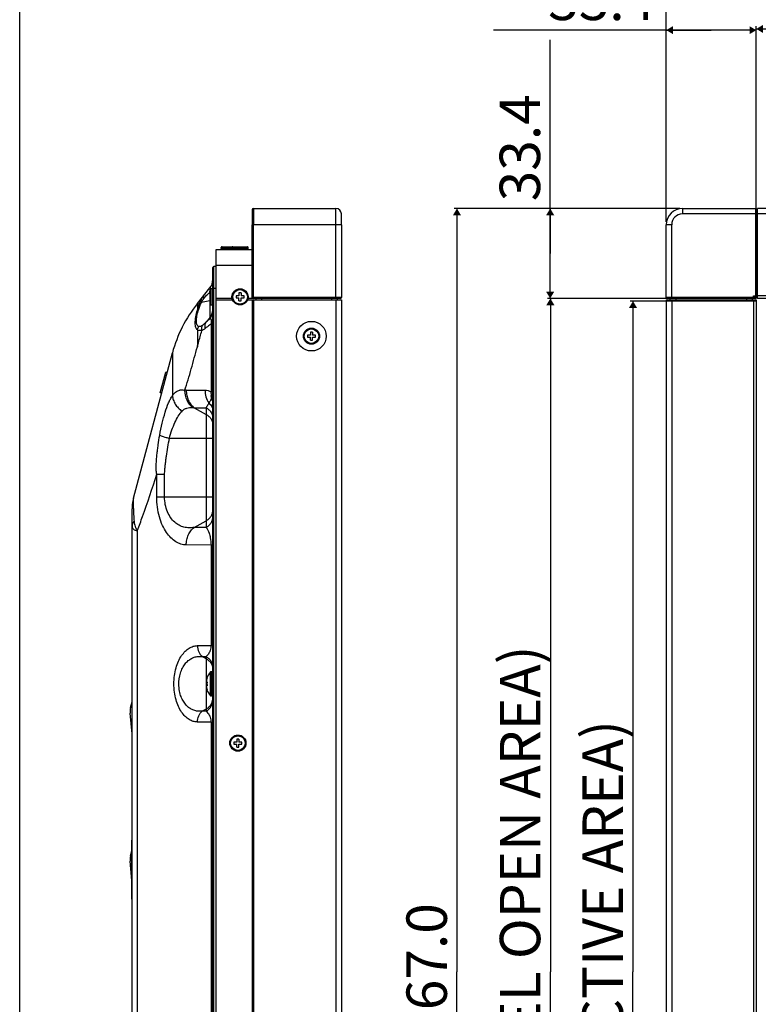
# Model space of a CAD drawing. Units: millimetres. Extents: x 0 to 2568, y 0 to 1816.
# Drawn here: x 0 to 274, y 838 to 1203 of the extents above; entities that cross this region are included whole.
import ezdxf

# ---------------------------------------------------------------- set-up
doc = ezdxf.new("R2010")
doc.units = ezdxf.units.MM
doc.header["$LTSCALE"] = 141.25067
doc.layers.get('0').update_dxf_attribs({"linetype": 'CONTINUOUS'})
for name, color, linetype in [('00_COMPONENTS', 7, 'CONTINUOUS'), ('03_ALL_AXES', 7, 'CONTINUOUS'), ('09_ALL_ROUNDS', 7, 'CONTINUOUS'), ('20_ALL_FEATURES', 7, 'CONTINUOUS'), ('7_ALL_FEATURES', 7, 'CONTINUOUS')]:
    doc.layers.add(name, color=color, linetype=linetype)
doc.dimstyles.new('DIMSTYLE_1', dxfattribs={"dimtxt": 15, "dimasz": 2.5, "dimexe": 1, "dimexo": 1, "dimgap": 3.75, "dimtad": 1, "dimdec": 1, "dimzin": 0, "dimdsep": 46, "dimtxsty": 'STANDARD', "dimblk": '_FILLED', "dimblk1": '_FILLED', "dimblk2": '_FILLED', "dimcen": 0.09, "dimadec": 0, "dimazin": 0, "dimtp": 0.1, "dimtm": 0.1, "dimtfac": 1, "dimtdec": 1, "dimtofl": 0, "dimtmove": 0, "dimatfit": 3, "dimldrblk": '_FILLED', "dimfxl": 1, "dimtolj": 1, "dimtzin": 0, "dimarcsym": 0})

# ---------------------------------------------------------------- blocks, each defined once
blk = doc.blocks.new('_FILLED')
at = {"color": 0, "linetype": 'BYBLOCK'}
blk.add_solid([(0, 0), (-1, 0.6), (-1, -0.6)], dxfattribs=at)
blk = doc.blocks.new('*D0')
at = {"color": 2, "linetype": 'CONTINUOUS'}
for p, q in [((273.38, 1100.44), (273.38, 1201.02)), ((273.38, 1200.02), (717.18, 1200.02)), ((1160.98, 1200.02), (717.18, 1200.02)), ((1160.98, 1100.44), (1160.98, 1201.02))]:
    blk.add_line(p, q, dxfattribs=at)
at = {"color": 2, "linetype": 'CONTINUOUS', "xscale": 2.5, "yscale": 2.5, "zscale": 2.5, "rotation": 180}
blk.add_blockref('_FILLED', (273.38, 1200.02), dxfattribs=at)
at = {"color": 2, "linetype": 'CONTINUOUS', "xscale": 2.5, "yscale": 2.5, "zscale": 2.5}
blk.add_blockref('_FILLED', (1160.98, 1200.02), dxfattribs=at)
at = {"color": 2, "linetype": 'CONTINUOUS', "insert": (692.85, 1218.77), "char_height": 15, "width": 330, "attachment_point": 2, "line_spacing_factor": 0.9}
blk.add_mtext('887.6(PANEL OPEN AREA)', dxfattribs=at)
blk = doc.blocks.new('*D1')
at = {"color": 2, "linetype": 'CONTINUOUS'}
for p, q in [((239.98, 1128.34), (239.98, 1230.6)), ((239.98, 1229.6), (717.18, 1229.6)), ((1194.38, 1229.6), (717.18, 1229.6)), ((1194.38, 1128.34), (1194.38, 1230.6))]:
    blk.add_line(p, q, dxfattribs=at)
at = {"color": 2, "linetype": 'CONTINUOUS', "xscale": 2.5, "yscale": 2.5, "zscale": 2.5, "rotation": 180}
blk.add_blockref('_FILLED', (239.98, 1229.6), dxfattribs=at)
at = {"color": 2, "linetype": 'CONTINUOUS', "xscale": 2.5, "yscale": 2.5, "zscale": 2.5}
blk.add_blockref('_FILLED', (1194.38, 1229.6), dxfattribs=at)
at = {"color": 2, "linetype": 'CONTINUOUS', "insert": (702.46, 1248.35), "char_height": 15, "width": 75, "attachment_point": 2, "line_spacing_factor": 0.9}
blk.add_mtext('954.4', dxfattribs=at)
blk = doc.blocks.new('*D2')
at = {"color": 2, "linetype": 'CONTINUOUS'}
for p, q in [((272.88, 1099.94), (195.96, 1099.94)), ((196.96, 1099.94), (196.96, 849.83)), ((196.96, 599.72), (196.96, 849.83)), ((272.88, 599.72), (195.96, 599.72))]:
    blk.add_line(p, q, dxfattribs=at)
at = {"color": 2, "linetype": 'CONTINUOUS', "xscale": 2.5, "yscale": 2.5, "zscale": 2.5}
for p, rotation in [((196.96, 1099.94), 90), ((196.96, 599.72), 270)]:
    blk.add_blockref('_FILLED', p, dxfattribs=dict(at, rotation=rotation))
at = {"color": 2, "linetype": 'CONTINUOUS', "insert": (178.21, 849.83), "char_height": 15, "width": 330, "attachment_point": 2, "rotation": 90, "line_spacing_factor": 0.9}
blk.add_mtext('500.2(PANEL OPEN AREA)', dxfattribs=at)
blk = doc.blocks.new('*D3')
at = {"color": 2, "linetype": 'CONTINUOUS'}
for p, q in [((244.98, 1133.34), (161.29, 1133.34)), ((162.29, 1133.34), (162.29, 849.83)), ((162.29, 566.32), (162.29, 849.83)), ((244.98, 566.32), (161.29, 566.32))]:
    blk.add_line(p, q, dxfattribs=at)
at = {"color": 2, "linetype": 'CONTINUOUS', "xscale": 2.5, "yscale": 2.5, "zscale": 2.5}
for p, rotation in [((162.29, 1133.34), 90), ((162.29, 566.32), 270)]:
    blk.add_blockref('_FILLED', p, dxfattribs=dict(at, rotation=rotation))
at = {"color": 2, "linetype": 'CONTINUOUS', "insert": (143.54, 849.83), "char_height": 15, "width": 75, "attachment_point": 2, "rotation": 90, "line_spacing_factor": 0.9}
blk.add_mtext('567.0', dxfattribs=at)
blk = doc.blocks.new('*D5')
at = {"color": 2, "linetype": 'CONTINUOUS'}
for p, q in [((273.38, 1098.93), (226.62, 1098.93)), ((227.62, 1098.93), (227.62, 849.83)), ((227.62, 600.73), (227.62, 849.83)), ((273.38, 600.73), (226.62, 600.73))]:
    blk.add_line(p, q, dxfattribs=at)
at = {"color": 2, "linetype": 'CONTINUOUS', "xscale": 2.5, "yscale": 2.5, "zscale": 2.5}
for p, rotation in [((227.62, 1098.93), 90), ((227.62, 600.73), 270)]:
    blk.add_blockref('_FILLED', p, dxfattribs=dict(at, rotation=rotation))
at = {"color": 2, "linetype": 'CONTINUOUS', "insert": (208.87, 849.83), "char_height": 15, "width": 270, "attachment_point": 2, "rotation": 90, "line_spacing_factor": 0.9}
blk.add_mtext('498.2(ACTIVE AREA)', dxfattribs=at)
blk = doc.blocks.new('*D6')
at = {"color": 2, "linetype": 'CONTINUOUS'}
for p, q in [((256.68, 1199.57), (175.88, 1199.57)), ((239.98, 1128.34), (239.98, 1200.57)), ((239.98, 1199.57), (256.68, 1199.57)), ((273.38, 1199.57), (256.68, 1199.57)), ((273.38, 1100.44), (273.38, 1200.57))]:
    blk.add_line(p, q, dxfattribs=at)
at = {"color": 2, "linetype": 'CONTINUOUS', "xscale": 2.5, "yscale": 2.5, "zscale": 2.5, "rotation": 180}
blk.add_blockref('_FILLED', (239.98, 1199.57), dxfattribs=at)
at = {"color": 2, "linetype": 'CONTINUOUS', "xscale": 2.5, "yscale": 2.5, "zscale": 2.5}
blk.add_blockref('_FILLED', (273.38, 1199.57), dxfattribs=at)
at = {"color": 2, "linetype": 'CONTINUOUS', "insert": (235.88, 1218.32), "char_height": 15, "width": 60, "attachment_point": 3, "line_spacing_factor": 0.9}
blk.add_mtext('33.4', dxfattribs=at)
blk = doc.blocks.new('*D29')
at = {"color": 2, "linetype": 'CONTINUOUS'}
for p, q in [((196.89, 1116.64), (196.89, 1196.01)), ((244.98, 1133.34), (195.89, 1133.34)), ((196.89, 1133.34), (196.89, 1116.64)), ((196.89, 1099.94), (196.89, 1116.64)), ((239.28, 1099.94), (195.89, 1099.94))]:
    blk.add_line(p, q, dxfattribs=at)
at = {"color": 2, "linetype": 'CONTINUOUS', "xscale": 2.5, "yscale": 2.5, "zscale": 2.5}
for p, rotation in [((196.89, 1133.34), 90), ((196.89, 1099.94), 270)]:
    blk.add_blockref('_FILLED', p, dxfattribs=dict(at, rotation=rotation))
at = {"color": 2, "linetype": 'CONTINUOUS', "insert": (178.14, 1136.01), "char_height": 15, "width": 60, "attachment_point": 1, "rotation": 90, "line_spacing_factor": 0.9}
blk.add_mtext('33.4', dxfattribs=at)

msp = doc.modelspace()

# ---------------------------------------------------------------- linework, layer by layer
at = {"color": 7, "linetype": 'CONTINUOUS'}
for p, q in [((0, 0), (0, 1816.35)), ((86.29, 1132.84), (86.29, 1127.34)), ((86.79, 1133.34), (86.79, 1127.34)), ((86.79, 1133.34), (117.39, 1133.34)), ((117.39, 1127.34), (117.39, 1133.34)), ((119.39, 1127.34), (119.39, 1131.34)), ((245.98, 1133.34), (245.98, 1131.34)), ((273.38, 1131.69), (273.88, 1131.69)), ((119.39, 1127.34), (86.29, 1127.34)), ((241.98, 1127.34), (239.98, 1127.34)), ((273.88, 1129.69), (273.38, 1129.69)), ((72.89, 1099.44), (72.89, 1118.14)), ((72.89, 1118.14), (86.29, 1118.14)), ((86.29, 1112.14), (72.89, 1112.14)), ((273.38, 1103.59), (273.88, 1103.59)), ((273.88, 1101.59), (273.38, 1101.59)), ((78.87, 1099.94), (72.89, 1099.94)), ((87.79, 1099.44), (87.79, 1099.94)), ((89.79, 1099.94), (89.79, 1099.44)), ((115.89, 1099.44), (115.89, 1099.94)), ((117.89, 1099.94), (117.89, 1099.44)), ((241.48, 1099.44), (241.48, 1099.94)), ((243.48, 1099.94), (243.48, 1099.44)), ((269.88, 1099.44), (269.88, 1099.94)), ((271.88, 1099.94), (271.88, 1099.44))]:
    msp.add_line(p, q, dxfattribs=at)
for centre, radius, start, end in [((86.79, 1132.84), 0.5, 90, 180), ((117.39, 1131.34), 2, 0, 90), ((245.98, 1127.34), 6, 90, 180), ((245.98, 1127.34), 4, 90, 180)]:
    msp.add_arc(centre, radius, start, end, dxfattribs=at)
at = {"layer": '00_COMPONENTS', "color": 7, "linetype": 'CONTINUOUS'}
for p, q in [((273.88, 1099.94), (273.88, 1133.34)), ((1160.48, 1133.34), (273.88, 1133.34)), ((1160.48, 1131.34), (273.88, 1131.34)), ((72.09, 587.86), (72.09, 1111.81)), ((72.89, 1111.81), (72.09, 1111.81)), ((71.69, 588.26), (71.69, 1111.41)), ((65.93, 1098.02), (70.59, 1103.84)), ((70.52, 1102.19), (70.52, 1092.43)), ((70.69, 1097.81), (70.69, 1103.21)), ((70.99, 1097.51), (70.99, 1103.51)), ((71.39, 1103.51), (70.99, 1103.51)), ((71.39, 1103.51), (71.39, 1097.51)), ((71.69, 1103.81), (72.89, 1103.81)), ((1160.48, 1100.94), (273.88, 1100.94)), ((65.93, 1098.02), (65.93, 1095.65)), ((67.5, 1098.51), (70.52, 1099.14)), ((71.39, 1097.51), (70.99, 1097.51)), ((72.89, 600.22), (72.89, 1099.44)), ((72.89, 1099.44), (79.01, 1099.44)), ((84.56, 1099.44), (119.39, 1099.44)), ((86.29, 1099.44), (86.29, 600.22)), ((86.79, 1099.44), (86.79, 600.22)), ((117.39, 1099.44), (117.39, 600.22)), ((119.39, 1099.44), (119.39, 600.22)), ((239.98, 1099.44), (239.98, 600.22)), ((239.98, 1099.44), (273.38, 1099.44)), ((241.98, 1099.44), (241.98, 600.22)), ((272.38, 1099.44), (272.38, 600.22)), ((273.38, 1099.44), (273.38, 600.22)), ((1160.48, 1099.94), (273.88, 1099.94)), ((69.22, 1091.21), (70.52, 1092.73)), ((71.01, 1090.44), (71.01, 1065.27)), ((71.01, 1090.44), (71.69, 1090.44)), ((65.93, 1088.25), (65.93, 1081.99)), ((42.2, 1025.74), (56.66, 1079.7)), ((56.66, 1079.7), (56.66, 1063.84)), ((52.17, 1064.88), (54.24, 1072.61)), ((54.73, 1072.48), (54.24, 1072.61)), ((52.65, 1064.75), (52.17, 1064.88)), ((61.81, 1065.84), (68.78, 1065.91)), ((71.01, 1065.27), (71.69, 1065.27)), ((64.73, 1059.33), (69.19, 1059.37)), ((64.73, 1059.33), (69.19, 1056.9)), ((69.19, 1059.37), (69.19, 1014.89)), ((55.57, 1048.03), (71.69, 1048.03)), ((50.87, 1026.23), (50.87, 1034.66)), ((50.87, 1034.66), (53.78, 1034.66)), ((53.78, 1026.23), (53.78, 1034.66)), ((50.87, 1026.23), (71.69, 1026.23)), ((41.69, 677.81), (41.69, 1021.86)), ((64.73, 1014.94), (69.19, 1017.36)), ((43.73, 687.74), (43.73, 1013.85)), ((69.19, 1014.89), (64.73, 1014.94)), ((71.01, 1008.33), (61.81, 1008.43)), ((71.01, 1008.33), (71.01, 971.06)), ((71.01, 1008.33), (71.69, 1008.33)), ((65.95, 971.01), (71.01, 971.06)), ((71.01, 971.06), (71.69, 971.06)), ((67.78, 966.94), (69.19, 966.96)), ((69.19, 966.18), (67.78, 966.94)), ((69.19, 966.96), (69.19, 946.71)), ((69.51, 959.08), (69.56, 959.08)), ((70.8, 952.43), (70.8, 961.24)), ((71.02, 952.33), (71.02, 961.33)), ((71.29, 961.33), (71.02, 961.33)), ((71.29, 952.33), (71.29, 961.33)), ((69.24, 957.58), (69.56, 957.58)), ((69.56, 956.08), (69.24, 956.08)), ((69.56, 954.58), (69.51, 954.58)), ((71.29, 952.33), (71.02, 952.33)), ((41.13, 947.99), (41.69, 950.15)), ((41.32, 948.72), (41.69, 948.62)), ((69.19, 947.49), (67.78, 946.72)), ((41.69, 938.33), (40.97, 945.99)), ((69.19, 946.71), (67.78, 946.72)), ((71.01, 942.6), (65.95, 942.65)), ((71.01, 942.6), (71.01, 757.06)), ((71.01, 942.6), (71.69, 942.6)), ((41.64, 926.83), (41.64, 908.83)), ((41.64, 926.83), (41.69, 926.83)), ((41.64, 908.83), (41.69, 908.83)), ((41.64, 876.83), (41.64, 898.83)), ((41.69, 898.83), (41.64, 898.83)), ((41.13, 892.99), (41.64, 894.96)), ((41.32, 893.72), (41.64, 893.63)), ((41.64, 883.86), (40.97, 890.99)), ((41.69, 876.83), (41.64, 876.83)), ((41.64, 866.83), (41.64, 842.83)), ((41.64, 866.83), (41.69, 866.83)), ((41.64, 842.83), (41.69, 842.83))]:
    msp.add_line(p, q, dxfattribs=at)
msp.add_circle((108.29, 1085.94), 5.5, dxfattribs=at)
for centre, radius, start, end in [((72.09, 1111.41), 0.4, 90, 180), ((66.69, 1106.96), 5, 321.3053, 0), ((66.69, 1106.96), 5.45, 335.0588, 335.8158), ((63.3, 1104.31), 7.52, 343.6843, 349.2125), ((69.02, 1109.43), 7.39, 281.6699, 283.0445), ((70.99, 1103.21), 0.3, 90, 180), ((71.39, 1103.21), 0.3, 0, 90), ((104.96, 1066.76), 50, 141.3053, 165), ((69.02, 1106.38), 7.39, 281.6699, 283.0445), ((70.99, 1097.81), 0.3, 180, 270), ((71.39, 1097.81), 0.3, 270, 360), ((66.81, 1095.9), 4.88, 319.4972, 356.3769), ((-439.73, 1633.43), 743.66, 313.18663, 313.32414), ((61.88, 1059), 6.84, 90.6014, 95.6181), ((21.61, 1060.72), 49.61, 4.4958, 5.2647), ((62.89, 1049.76), 9.74, 79.1287, 82.6906), ((56.69, 1021.86), 15, 165, 180), ((53.57, 1021.86), 11.88, 164.8393, 179.9911), ((75.3, 957.09), 6.08, 160.8882, 162.9418), ((75.23, 957.13), 6.04, 137.1836, 161.1591), ((71.02, 961.03), 0.3, 90, 137.1836), ((71.29, 960.93), 0.4, 0, 90), ((76.05, 956.97), 6.84, 173.6424, 174.8733), ((76.06, 956.69), 6.85, 185.1268, 186.3576), ((75.3, 956.57), 6.08, 197.0583, 199.1118), ((76.05, 956.83), 6.54, 173.4278, 180.0113), ((76.05, 956.83), 6.54, 179.9887, 186.5722), ((75.23, 956.53), 6.04, 198.8409, 222.8164), ((71.02, 952.63), 0.3, 222.8164, 270), ((71.29, 952.73), 0.4, 270, 360), ((67.27, 950.78), 4.42, 352.7957, 359.9949), ((67.27, 951.56), 4.42, 355.0504, 356.4439), ((67.27, 951.56), 4.42, 354.6814, 355.0504), ((46.74, 946.53), 5.8, 165.4018, 185.4018), ((67.26, 950.78), 4.43, 349.8208, 352.7929), ((46.74, 891.53), 5.8, 165.4018, 185.4018)]:
    msp.add_arc(centre, radius, start, end, dxfattribs=at)
for points, knots in [([(67.2, 1099.08), (67.35, 1099.39), (67.58, 1099.87), (67.94, 1100.48), (68.14, 1100.78), (68.25, 1100.92)], [0, 0, 0, 0, 0.495444, 0.745031, 1, 1, 1, 1]), ([(68.25, 1100.92), (68.18, 1100.82), (68.08, 1100.54), (68.14, 1100.26), (68.19, 1100.12)], [0, 0, 0, 0, 0.44937, 1, 1, 1, 1]), ([(68.28, 1099.89), (68.46, 1100.11), (68.8, 1100.54), (69.53, 1101.33), (70.12, 1101.86), (70.52, 1102.19)], [0, 0, 0, 0, 0.260785, 0.514165, 1, 1, 1, 1]), ([(70.59, 1103.84), (70.61, 1103.86), (70.64, 1103.89), (70.68, 1103.93), (70.73, 1103.93), (70.76, 1103.88), (70.78, 1103.81), (70.78, 1103.7), (70.78, 1103.55), (70.77, 1103.45), (70.76, 1103.39)], [0, 0, 0, 0, 0.108477, 0.185015, 0.237187, 0.299837, 0.403664, 0.556926, 0.758049, 1, 1, 1, 1]), ([(65.93, 1095.65), (66.1, 1096.24), (66.48, 1097.4), (66.94, 1098.53), (67.2, 1099.08)], [0, 0, 0, 0, 0.505063, 1, 1, 1, 1]), ([(66.31, 1095.58), (66.47, 1096.09), (66.82, 1097.09), (67.26, 1098.05), (67.5, 1098.51)], [0, 0, 0, 0, 0.509487, 1, 1, 1, 1]), ([(67.2, 1099.08), (67.19, 1098.99), (67.26, 1098.77), (67.41, 1098.6), (67.5, 1098.51)], [0, 0, 0, 0, 0.40943, 1, 1, 1, 1]), ([(67.5, 1098.51), (67.61, 1098.75), (67.79, 1099.12), (68.06, 1099.57), (68.2, 1099.79), (68.28, 1099.89)], [0, 0, 0, 0, 0.510088, 0.759019, 1, 1, 1, 1]), ([(68.19, 1100.12), (68.2, 1100.1), (68.22, 1100.02), (68.26, 1099.95), (68.28, 1099.89)], [0, 0, 0, 0, 0.241455, 1, 1, 1, 1]), ([(65.93, 1088.25), (65.8, 1088.35), (65.55, 1088.64), (65.31, 1089.22), (65.17, 1089.98), (65.13, 1090.9), (65.19, 1091.97), (65.4, 1093.58), (65.69, 1094.82), (65.93, 1095.65)], [0, 0, 0, 0, 0.064691, 0.14412, 0.243554, 0.364417, 0.504936, 0.661087, 1, 1, 1, 1]), ([(66.44, 1089.48), (66.31, 1089.51), (66.05, 1089.67), (65.79, 1090.11), (65.63, 1090.71), (65.58, 1091.49), (65.62, 1092.4), (65.77, 1093.41), (66, 1094.49), (66.2, 1095.21), (66.31, 1095.58)], [0, 0, 0, 0, 0.061437, 0.13468, 0.229812, 0.349762, 0.49233, 0.652311, 0.823481, 1, 1, 1, 1]), ([(65.93, 1095.65), (65.98, 1095.65), (66.1, 1095.62), (66.23, 1095.59), (66.31, 1095.58)], [0, 0, 0, 0, 0.365006, 1, 1, 1, 1]), ([(70.52, 1092.43), (70.89, 1092.87), (71.48, 1093.87), (71.69, 1095.02), (71.69, 1095.6)], [0, 0, 0, 0, 0.500851, 1, 1, 1, 1]), ([(67.93, 1090.05), (67.79, 1089.94), (67.53, 1089.75), (67.05, 1089.5), (66.66, 1089.43), (66.44, 1089.48)], [0, 0, 0, 0, 0.3249, 0.591115, 1, 1, 1, 1]), ([(67.6, 1087.98), (67.54, 1088.35), (67.53, 1089.07), (67.76, 1089.76), (67.93, 1090.05)], [0, 0, 0, 0, 0.524563, 1, 1, 1, 1]), ([(69.22, 1091.21), (69.11, 1091.1), (68.7, 1090.7), (68.26, 1090.32), (67.93, 1090.05)], [0, 0, 0, 0, 0.257998, 1, 1, 1, 1]), ([(68.85, 1088.83), (68.77, 1089.26), (68.73, 1090.09), (69.01, 1090.89), (69.22, 1091.21)], [0, 0, 0, 0, 0.530974, 1, 1, 1, 1]), ([(71.01, 1090.44), (70.83, 1090.31), (70.11, 1089.78), (69.39, 1089.24), (68.85, 1088.83)], [0, 0, 0, 0, 0.249034, 1, 1, 1, 1]), ([(70.52, 1092.43), (70.6, 1092.47), (70.74, 1092.51), (70.91, 1092.41), (71.02, 1092.24), (71.09, 1091.94), (71.11, 1091.52), (71.09, 1091), (71.04, 1090.63), (71.01, 1090.44)], [0, 0, 0, 0, 0.108219, 0.162566, 0.237182, 0.354832, 0.53463, 0.763552, 1, 1, 1, 1]), ([(65.93, 1088.25), (65.99, 1088.58), (66.14, 1089.01), (66.38, 1089.39), (66.44, 1089.48)], [0, 0, 0, 0, 0.748992, 1, 1, 1, 1]), ([(67.6, 1087.98), (67.51, 1088), (67.34, 1088.01), (67.02, 1087.99), (66.66, 1087.98), (66.26, 1088.05), (66.03, 1088.18), (65.93, 1088.25)], [0, 0, 0, 0, 0.155249, 0.296538, 0.550635, 0.778597, 1, 1, 1, 1]), ([(65.93, 1081.99), (66.07, 1082.49), (66.62, 1084.49), (67.17, 1086.49), (67.6, 1087.98)], [0, 0, 0, 0, 0.25056, 1, 1, 1, 1]), ([(68.85, 1088.83), (68.75, 1088.75), (68.34, 1088.45), (67.92, 1088.17), (67.6, 1087.98)], [0, 0, 0, 0, 0.255465, 1, 1, 1, 1]), ([(61.22, 1065.8), (61.67, 1067.1), (62.52, 1069.75), (64.09, 1075.15), (65.18, 1079.25), (65.93, 1081.99)], [0, 0, 0, 0, 0.244858, 0.494819, 1, 1, 1, 1]), ([(56.66, 1063.84), (56.94, 1064.24), (57.41, 1064.78), (58.14, 1065.36), (58.71, 1065.68), (59.21, 1065.87), (59.61, 1065.96), (60.03, 1066.03), (60.58, 1066.03), (61.01, 1065.9), (61.22, 1065.8)], [0, 0, 0, 0, 0.27302, 0.398882, 0.519458, 0.636844, 0.695189, 0.753603, 0.871316, 1, 1, 1, 1]), ([(61.22, 1065.8), (61.25, 1064.58), (61.78, 1062.18), (63.24, 1060.18), (64.13, 1059.42)], [0, 0, 0, 0, 0.510224, 1, 1, 1, 1]), ([(61.81, 1065.84), (61.81, 1065.2), (61.95, 1063.95), (62.52, 1062.16), (63.44, 1060.58), (64.27, 1059.7), (64.73, 1059.33)], [0, 0, 0, 0, 0.25776, 0.512092, 0.760066, 1, 1, 1, 1]), ([(68.78, 1065.91), (68.78, 1065.06), (69.01, 1063.38), (69.7, 1061.83), (70.15, 1061.14)], [0, 0, 0, 0, 0.505951, 1, 1, 1, 1]), ([(68.78, 1065.91), (69.16, 1065.91), (69.95, 1065.83), (70.68, 1065.5), (71.01, 1065.27)], [0, 0, 0, 0, 0.484116, 1, 1, 1, 1]), ([(71.07, 1064.6), (71.04, 1064.44), (70.98, 1063.78), (71, 1063.12), (71.07, 1062.63)], [0, 0, 0, 0, 0.255645, 1, 1, 1, 1]), ([(71.07, 1064.6), (71.07, 1064.25), (71.07, 1063.6), (71.07, 1062.94), (71.07, 1062.63)], [0, 0, 0, 0, 0.534814, 1, 1, 1, 1]), ([(71.07, 1064.6), (71.16, 1064.58), (71.32, 1064.53), (71.51, 1064.45), (71.64, 1064.37), (71.69, 1064.29), (71.69, 1064.26)], [0, 0, 0, 0, 0.379488, 0.667409, 0.867099, 1, 1, 1, 1]), ([(51.97, 1049.17), (52.21, 1050.66), (52.8, 1053.51), (53.9, 1057.52), (54.96, 1060.52), (55.9, 1062.56), (56.4, 1063.44), (56.66, 1063.84)], [0, 0, 0, 0, 0.292337, 0.564736, 0.804056, 0.907984, 1, 1, 1, 1]), ([(56.66, 1063.84), (56.7, 1063.3), (56.95, 1062.21), (57.7, 1060.67), (58.81, 1059.25), (59.73, 1058.45), (60.24, 1058.09)], [0, 0, 0, 0, 0.230543, 0.475445, 0.733232, 1, 1, 1, 1]), ([(70.15, 1061.14), (70.08, 1060.96), (69.81, 1060.34), (69.47, 1059.75), (69.19, 1059.37)], [0, 0, 0, 0, 0.291465, 1, 1, 1, 1]), ([(71.07, 1062.63), (71.04, 1062.55), (70.99, 1062.39), (70.84, 1062.13), (70.55, 1061.72), (70.31, 1061.38), (70.15, 1061.14)], [0, 0, 0, 0, 0.150667, 0.278961, 0.517618, 1, 1, 1, 1]), ([(70.15, 1061.14), (70.61, 1060.77), (71.21, 1060.09), (71.62, 1059), (71.69, 1058.44), (71.69, 1058.16)], [0, 0, 0, 0, 0.51343, 0.758892, 1, 1, 1, 1]), ([(71.07, 1062.63), (71.26, 1062.41), (71.57, 1061.91), (71.69, 1061.33), (71.69, 1061.06)], [0, 0, 0, 0, 0.518453, 1, 1, 1, 1]), ([(55.57, 1048.03), (55.83, 1049.07), (56.44, 1051.06), (57.54, 1053.81), (58.76, 1056.17), (59.72, 1057.53), (60.24, 1058.09)], [0, 0, 0, 0, 0.288604, 0.556401, 0.795276, 1, 1, 1, 1]), ([(60.24, 1058.09), (60.48, 1058.35), (61.04, 1058.81), (62, 1059.26), (63.05, 1059.47), (63.77, 1059.47), (64.13, 1059.42)], [0, 0, 0, 0, 0.255016, 0.498896, 0.743666, 1, 1, 1, 1]), ([(69.19, 1059.37), (69.56, 1059.17), (70.26, 1058.67), (71.06, 1057.69), (71.57, 1056.54), (71.69, 1055.71), (71.69, 1055.3)], [0, 0, 0, 0, 0.255369, 0.506664, 0.754378, 1, 1, 1, 1]), ([(69.19, 1056.9), (69.56, 1056.7), (70.26, 1056.2), (71.06, 1055.22), (71.57, 1054.07), (71.69, 1053.24), (71.69, 1052.83)], [0, 0, 0, 0, 0.255369, 0.506664, 0.754378, 1, 1, 1, 1]), ([(50.87, 1034.66), (50.8, 1034.95), (50.71, 1035.53), (50.63, 1036.72), (50.65, 1038.24), (50.77, 1040.07), (50.95, 1041.89), (51.16, 1043.72), (51.49, 1046.15), (51.77, 1047.96), (51.97, 1049.17)], [0, 0, 0, 0, 0.059732, 0.121118, 0.245714, 0.371191, 0.496929, 0.622732, 0.748528, 1, 1, 1, 1]), ([(51.97, 1049.17), (52.14, 1049.07), (52.58, 1048.88), (53.38, 1048.61), (54.4, 1048.32), (55.16, 1048.13), (55.57, 1048.03)], [0, 0, 0, 0, 0.155782, 0.379728, 0.664523, 1, 1, 1, 1]), ([(53.78, 1034.66), (53.78, 1034.95), (53.8, 1035.51), (53.88, 1036.63), (54.02, 1038.03), (54.23, 1039.71), (54.54, 1041.94), (54.99, 1044.71), (55.37, 1046.92), (55.57, 1048.03)], [0, 0, 0, 0, 0.062684, 0.125337, 0.250537, 0.375625, 0.500624, 0.750414, 1, 1, 1, 1]), ([(43.73, 1013.85), (44.36, 1015.55), (46.87, 1022.44), (49.2, 1029.4), (50.87, 1034.66)], [0, 0, 0, 0, 0.246674, 1, 1, 1, 1]), ([(42.2, 1025.74), (42.18, 1025.68), (42.13, 1025.42), (42.1, 1025.16), (42.1, 1024.96)], [0, 0, 0, 0, 0.244429, 1, 1, 1, 1]), ([(42.1, 1024.96), (42.1, 1024.56), (42.12, 1023.53), (42.15, 1022.49), (42.18, 1021.86)], [0, 0, 0, 0, 0.389268, 1, 1, 1, 1]), ([(61.81, 1008.43), (61.16, 1008.43), (59.79, 1008.65), (57.84, 1009.56), (56.01, 1011.05), (54.34, 1013.11), (52.89, 1015.74), (51.33, 1020.09), (50.87, 1023.73), (50.87, 1026.23)], [0, 0, 0, 0, 0.086434, 0.178188, 0.279754, 0.394633, 0.525083, 0.671606, 1, 1, 1, 1]), ([(64.73, 1014.94), (64.1, 1014.82), (62.83, 1014.7), (60.93, 1014.95), (59.11, 1015.65), (57.43, 1016.84), (55.95, 1018.54), (54.29, 1021.58), (53.78, 1024.35), (53.78, 1026.23)], [0, 0, 0, 0, 0.106238, 0.21001, 0.31539, 0.427003, 0.549485, 0.68649, 1, 1, 1, 1]), ([(42.18, 1021.86), (42.2, 1021.14), (42.27, 1019.58), (42.37, 1018.01), (42.45, 1017.17)], [0, 0, 0, 0, 0.461486, 1, 1, 1, 1]), ([(69.19, 1017.36), (69.56, 1017.56), (70.26, 1018.06), (71.06, 1019.04), (71.57, 1020.19), (71.69, 1021.02), (71.69, 1021.43)], [0, 0, 0, 0, 0.255369, 0.506664, 0.754378, 1, 1, 1, 1]), ([(42.45, 1017.17), (42.22, 1016.91), (41.84, 1016.36), (41.69, 1015.7), (41.69, 1015.4)], [0, 0, 0, 0, 0.530794, 1, 1, 1, 1]), ([(42.45, 1017.17), (42.48, 1016.84), (42.57, 1016.19), (42.77, 1015.41), (43, 1014.86), (43.17, 1014.55), (43.33, 1014.32), (43.43, 1014.19), (43.51, 1014.1), (43.56, 1014.05), (43.6, 1014), (43.66, 1013.96), (43.69, 1013.89), (43.72, 1013.87), (43.73, 1013.85)], [0, 0, 0, 0, 0.278754, 0.537596, 0.658714, 0.774339, 0.830528, 0.886252, 0.913585, 0.927513, 0.941942, 0.969631, 0.98571, 1, 1, 1, 1]), ([(69.19, 1014.89), (69.56, 1015.09), (70.26, 1015.59), (71.06, 1016.58), (71.57, 1017.72), (71.69, 1018.55), (71.69, 1018.96)], [0, 0, 0, 0, 0.255369, 0.506664, 0.754378, 1, 1, 1, 1]), ([(41.69, 1015.4), (41.69, 1015.18), (41.76, 1014.74), (42.18, 1014.18), (42.73, 1013.9), (43.18, 1013.82), (43.44, 1013.81), (43.58, 1013.82), (43.67, 1013.84), (43.71, 1013.85), (43.73, 1013.85)], [0, 0, 0, 0, 0.223845, 0.441575, 0.689343, 0.834766, 0.914338, 0.956198, 0.977789, 1, 1, 1, 1]), ([(61.81, 1008.43), (61.81, 1009.06), (61.95, 1010.32), (62.52, 1012.1), (63.44, 1013.69), (64.27, 1014.56), (64.73, 1014.94)], [0, 0, 0, 0, 0.25776, 0.512092, 0.760066, 1, 1, 1, 1]), ([(69.19, 1014.89), (69.66, 1014.26), (70.28, 1012.99), (70.87, 1010.76), (71.01, 1009.24), (71.01, 1008.33)], [0, 0, 0, 0, 0.341154, 0.60414, 1, 1, 1, 1]), ([(65.95, 942.65), (65.43, 942.66), (64.35, 942.83), (62.79, 943.55), (61.33, 944.74), (60, 946.38), (58.85, 948.48), (57.95, 950.98), (57.37, 953.81), (57.17, 956.83), (57.37, 959.85), (57.95, 962.68), (58.85, 965.19), (60, 967.28), (61.33, 968.92), (62.79, 970.11), (64.35, 970.83), (65.43, 971.01), (65.95, 971.01)], [0, 0, 0, 0, 0.043183, 0.089024, 0.139768, 0.197163, 0.262337, 0.335542, 0.415695, 0.5, 0.584305, 0.664458, 0.737663, 0.802837, 0.860232, 0.910976, 0.956817, 1, 1, 1, 1]), ([(65.95, 971.01), (65.96, 970.23), (66.27, 968.69), (67.2, 967.41), (67.78, 966.94)], [0, 0, 0, 0, 0.512388, 1, 1, 1, 1]), ([(71.01, 971.06), (71.01, 970.45), (70.85, 969.45), (70.21, 968.04), (69.6, 967.31), (69.19, 966.96)], [0, 0, 0, 0, 0.396298, 0.647531, 1, 1, 1, 1]), ([(67.78, 946.72), (67.31, 946.65), (66.36, 946.61), (64.96, 946.85), (63.61, 947.42), (61.84, 948.68), (60.43, 950.66), (59.51, 953.09), (58.94, 956), (59.09, 959.03), (59.93, 961.79), (60.81, 963.52), (61.89, 964.9), (63.11, 965.94), (64.43, 966.64), (65.37, 966.88), (65.83, 966.95)], [0, 0, 0, 0, 0.049854, 0.099194, 0.149816, 0.20363, 0.327165, 0.399542, 0.478032, 0.639139, 0.71408, 0.782082, 0.843245, 0.898774, 0.950392, 1, 1, 1, 1]), ([(65.83, 966.95), (65.99, 966.97), (66.64, 967.04), (67.29, 967.01), (67.78, 966.94)], [0, 0, 0, 0, 0.248141, 1, 1, 1, 1]), ([(69.19, 966.96), (69.56, 966.75), (70.26, 966.26), (71.06, 965.27), (71.57, 964.12), (71.69, 963.3), (71.69, 962.89)], [0, 0, 0, 0, 0.255369, 0.506664, 0.754378, 1, 1, 1, 1]), ([(69.19, 966.18), (69.56, 965.97), (70.26, 965.47), (71.06, 964.49), (71.57, 963.34), (71.69, 962.52), (71.69, 962.11)], [0, 0, 0, 0, 0.255369, 0.506664, 0.754378, 1, 1, 1, 1]), ([(69.19, 947.49), (69.53, 947.67), (70.17, 948.12), (70.94, 949), (71.47, 950.03), (71.64, 950.77), (71.67, 951.15)], [0, 0, 0, 0, 0.255091, 0.506456, 0.754393, 1, 1, 1, 1]), ([(69.19, 946.71), (69.81, 947.04), (70.92, 947.98), (71.5, 949.31), (71.62, 949.99)], [0, 0, 0, 0, 0.506325, 1, 1, 1, 1]), ([(65.95, 942.65), (65.96, 943.43), (66.27, 944.97), (67.2, 946.25), (67.78, 946.72)], [0, 0, 0, 0, 0.512388, 1, 1, 1, 1]), ([(69.19, 946.71), (69.6, 946.36), (70.21, 945.62), (70.85, 944.21), (71.01, 943.21), (71.01, 942.6)], [0, 0, 0, 0, 0.352469, 0.603702, 1, 1, 1, 1])]:
    msp.add_open_spline(points, degree=3, knots=knots, dxfattribs=at)
for points in [[(69.49, 958.87), (69.37, 958.5), (69.3, 958.12), (69.25, 957.73)], [(69.25, 955.94), (69.3, 955.55), (69.37, 955.16), (69.49, 954.79)]]:
    msp.add_open_spline(points, degree=3, dxfattribs=at)
at = {"layer": '03_ALL_AXES', "color": 7, "linetype": 'CONTINUOUS'}
for p, q in [((74.79, 1118.44), (74.79, 1118.84)), ((78.79, 1118.44), (78.79, 1118.84)), ((84.79, 1118.44), (84.79, 1118.84))]:
    msp.add_line(p, q, dxfattribs=at)
at = {"layer": '09_ALL_ROUNDS', "color": 7, "linetype": 'CONTINUOUS'}
for p, q in [((74.79, 1118.84), (84.79, 1118.84)), ((75.09, 1119.14), (84.49, 1119.14)), ((84.79, 1118.44), (74.79, 1118.44))]:
    msp.add_line(p, q, dxfattribs=at)
for centre, radius in [((81.79, 1100.53), 3), ((81.79, 1100.53), 2.7), ((108.29, 1085.94), 3), ((108.29, 1085.94), 2.7), ((80.99, 934.83), 3), ((80.99, 934.83), 2.7)]:
    msp.add_circle(centre, radius, dxfattribs=at)
for centre, start, end in [((75.09, 1118.84), 90, 180), ((79.09, 1118.84), 90, 180), ((84.49, 1118.84), 0, 90), ((75.09, 1118.44), 180, 270), ((79.09, 1118.44), 180, 270), ((84.49, 1118.44), 270, 360)]:
    msp.add_arc(centre, 0.3, start, end, dxfattribs=at)
at = {"layer": '20_ALL_FEATURES', "color": 7, "linetype": 'CONTINUOUS'}
for p, q in [((80.29, 1100.93), (80.29, 1100.13)), ((81.39, 1100.93), (80.29, 1100.93)), ((81.39, 1102.03), (81.39, 1100.93)), ((82.19, 1102.03), (81.39, 1102.03)), ((82.19, 1102.03), (82.19, 1100.93)), ((83.29, 1100.93), (82.19, 1100.93)), ((83.29, 1100.13), (83.29, 1100.93)), ((80.29, 1100.13), (81.39, 1100.13)), ((81.39, 1099.03), (81.39, 1100.13)), ((81.39, 1099.03), (82.19, 1099.03)), ((82.19, 1099.03), (82.19, 1100.13)), ((82.19, 1100.13), (83.29, 1100.13)), ((106.79, 1086.34), (106.79, 1085.54)), ((107.89, 1086.34), (106.79, 1086.34)), ((107.89, 1087.44), (107.89, 1086.34)), ((108.69, 1087.44), (107.89, 1087.44)), ((108.69, 1087.44), (108.69, 1086.34)), ((109.79, 1086.34), (108.69, 1086.34)), ((109.79, 1085.54), (109.79, 1086.34)), ((106.79, 1085.54), (107.89, 1085.54)), ((107.89, 1084.44), (107.89, 1085.54)), ((107.89, 1084.44), (108.69, 1084.44)), ((108.69, 1084.44), (108.69, 1085.54)), ((108.69, 1085.54), (109.79, 1085.54)), ((80.59, 936.33), (80.59, 935.23)), ((81.39, 936.33), (80.59, 936.33)), ((81.39, 936.33), (81.39, 935.23)), ((79.49, 935.23), (79.49, 934.43)), ((80.59, 935.23), (79.49, 935.23)), ((79.49, 934.43), (80.59, 934.43)), ((80.59, 933.33), (80.59, 934.43)), ((80.59, 933.33), (81.39, 933.33)), ((82.49, 935.23), (81.39, 935.23)), ((81.39, 933.33), (81.39, 934.43)), ((81.39, 934.43), (82.49, 934.43)), ((82.49, 934.43), (82.49, 935.23))]:
    msp.add_line(p, q, dxfattribs=at)
at = {"layer": '7_ALL_FEATURES', "color": 7, "linetype": 'CONTINUOUS'}
for p, q in [((245.98, 1133.34), (273.08, 1133.34)), ((273.38, 1131.34), (245.98, 1131.34)), ((273.08, 1133.34), (273.08, 1100.24)), ((273.38, 1133.04), (273.38, 1100.24)), ((86.29, 1100.24), (86.29, 1127.34)), ((86.79, 1099.94), (86.79, 1127.34)), ((117.39, 1099.94), (117.39, 1127.34)), ((119.39, 1127.34), (119.39, 1100.24)), ((239.98, 1100.24), (239.98, 1127.34)), ((241.98, 1099.94), (241.98, 1127.34)), ((272.38, 1099.94), (272.38, 1100.94)), ((272.38, 1100.94), (273.38, 1100.94)), ((119.09, 1099.94), (84.71, 1099.94)), ((119.39, 1100.24), (86.29, 1100.24)), ((273.08, 1100.24), (239.98, 1100.24)), ((273.08, 1099.94), (240.28, 1099.94))]:
    msp.add_line(p, q, dxfattribs=at)
for centre, start, end in [((273.08, 1133.04), 0, 90), ((86.59, 1100.24), 180, 270), ((119.09, 1100.24), 270, 360), ((240.28, 1100.24), 180, 270), ((273.08, 1100.24), 270, 360)]:
    msp.add_arc(centre, 0.3, start, end, dxfattribs=at)
for points, knots in [([(273.08, 1100.24), (273.03, 1100.29), (272.8, 1100.53), (272.56, 1100.76), (272.38, 1100.94)], [0, 0, 0, 0, 0.229885, 1, 1, 1, 1]), ([(273.08, 1100.24), (273.12, 1100.21), (273.17, 1100.15), (273.23, 1100.1), (273.26, 1100.06), (273.29, 1100.05), (273.28, 1100.02), (273.31, 1100.05), (273.34, 1100.09), (273.37, 1100.14), (273.38, 1100.18)], [0, 0, 0, 0, 0.325329, 0.438697, 0.521491, 0.576882, 0.619622, 0.651276, 0.745656, 1, 1, 1, 1])]:
    msp.add_open_spline(points, degree=3, knots=knots, dxfattribs=at)

# ---------------------------------------------------------------- dimensions: what is measured, and where the dimension line sits
at = {"color": 2, "linetype": 'CONTINUOUS'}
dim = msp.add_linear_dim(base=(1194.38, 1229.6), p1=(239.98, 1127.34), p2=(1194.38, 1127.34), dimstyle='DIMSTYLE_1', dxfattribs=at)
dim.commit()
dim.dimension.update_dxf_attribs({"geometry": '*D1', "text_midpoint": (702.93, 1229.6), "dimtype": 160})
for base, p1, p2, angle, picture, middle in [((239.98, 1199.57), (273.38, 1099.44), (239.98, 1127.34), 180, '*D6', (206.35, 1199.57)), ((196.89, 1099.94), (245.98, 1133.34), (240.28, 1099.94), 270, '*D29', (196.89, 1166.48)), ((162.29, 1133.34), (245.98, 566.32), (245.98, 1133.34), 90, '*D3', (162.29, 849.83))]:
    dim = msp.add_linear_dim(base=base, p1=p1, p2=p2, angle=angle, dimstyle='DIMSTYLE_1', dxfattribs=at)
    dim.commit()
    dim.dimension.update_dxf_attribs({"geometry": picture, "text_midpoint": middle, "dimtype": 160})
dim = msp.add_linear_dim(base=(1160.98, 1200.02), p1=(273.38, 1099.44), p2=(1160.98, 1099.44), text='<>(PANEL OPEN AREA)', dimstyle='DIMSTYLE_1', dxfattribs=at)
dim.commit()
dim.dimension.update_dxf_attribs({"geometry": '*D0', "text_midpoint": (692.85, 1200.02), "dimtype": 160})
for base, p1, p2, text, picture, middle in [((196.96, 599.72), (273.88, 1099.94), (273.88, 599.72), '<>(PANEL OPEN AREA)', '*D2', (196.96, 849.83)), ((227.62, 600.73), (274.38, 1098.93), (274.38, 600.73), '<>(ACTIVE AREA)', '*D5', (227.62, 849.83))]:
    dim = msp.add_linear_dim(base=base, p1=p1, p2=p2, angle=270, text=text, dimstyle='DIMSTYLE_1', dxfattribs=at)
    dim.commit()
    dim.dimension.update_dxf_attribs({"geometry": picture, "text_midpoint": middle, "dimtype": 160})

doc.saveas('drawing.dxf')
